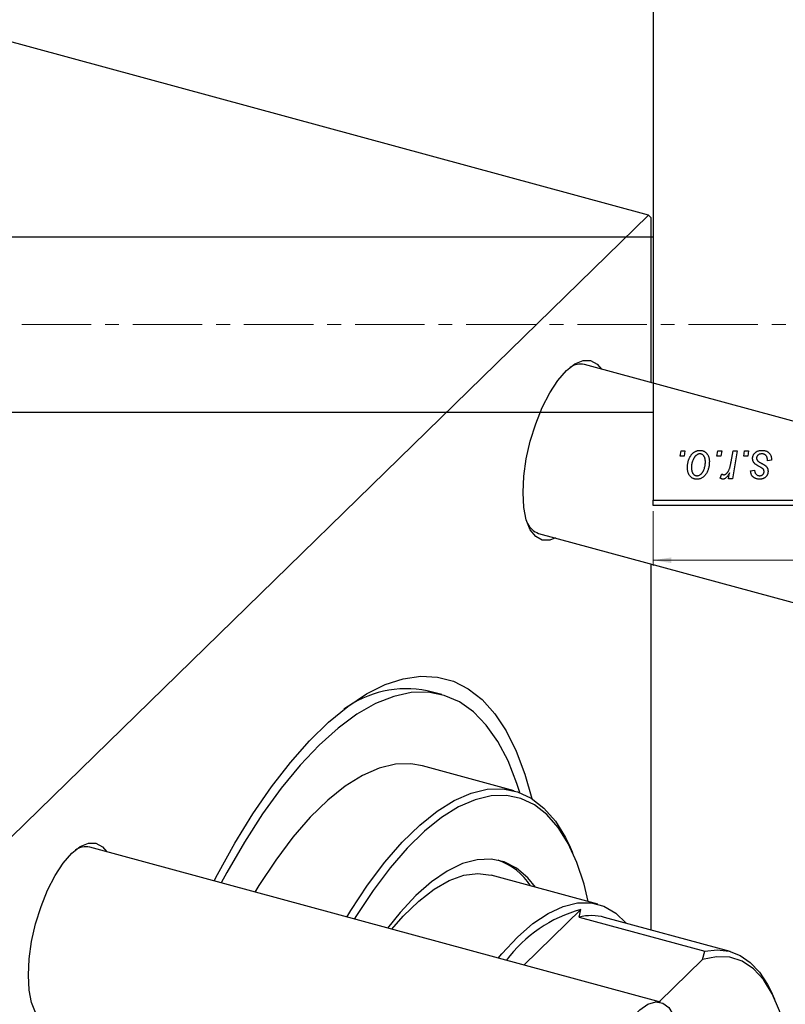
# Model space of a CAD drawing. Units: millimetres. Extents: x -22 to 778, y -107 to 461.
# Drawn here: x 380 to 520, y 90 to 270 of the extents above; entities that cross this region are included whole.
import ezdxf

# ---------------------------------------------------------------- set-up
doc = ezdxf.new("R2010")
doc.units = ezdxf.units.MM
doc.linetypes.add('CENTERX2', pattern=[20.32, 12.7, -2.54, 2.54, -2.54])
doc.styles.add('SLDTEXTSTYLE0', font='TXT', dxfattribs={"width": 0.75})
doc.dimstyles.new('SLDDIMSTYLE0', dxfattribs={"dimtxt": 3.5, "dimasz": 3.302, "dimexe": 0, "dimexo": 0.0625, "dimgap": 0.875, "dimtad": 1, "dimdec": 0, "dimlfac": 0.5, "dimrnd": 1e-09, "dimzin": 12, "dimdsep": 46, "dimtxsty": 'SLDTEXTSTYLE0', "dimsah": 1, "dimcen": 0.09, "dimadec": 0, "dimazin": 3, "dimtfac": 1, "dimtdec": 0, "dimtofl": 0, "dimtmove": 0, "dimatfit": 3, "dimfxl": 1, "dimfrac": 2, "dimtolj": 1, "dimtzin": 12, "dimarcsym": 0})

# ---------------------------------------------------------------- blocks, each defined once
blk = doc.blocks.new('_D_10')
at = {"color": 7, "linetype": 'Continuous', "lineweight": 0}
for p, q in [((495.58, 180.38), (495.58, 170.38)), ((639.58, 180.38), (639.58, 170.38)), ((495.58, 171.38), (639.58, 171.38))]:
    blk.add_line(p, q, dxfattribs=at)
at = {"color": 7, "linetype": 'Continuous', "lineweight": 18}
for points in [[(495.58, 171.38), (498.88, 170.87), (498.88, 171.89)], [(639.58, 171.38), (636.27, 171.89), (636.27, 170.87)]]:
    blk.add_solid(points, dxfattribs=at)
at = {"color": 7, "linetype": 'Continuous', "lineweight": 18, "insert": (575.86, 175.89), "char_height": 3.5, "attachment_point": 1, "style": 'SLDTEXTSTYLE0'}
blk.add_mtext('72', dxfattribs=at)

msp = doc.modelspace()

# ---------------------------------------------------------------- linework, layer by layer
at = {"color": 7, "linetype": 'Continuous', "lineweight": 25}
for p, q in [((495.577, 440.381), (495.577, 182.381)), ((494.696, 234.482), (367.34, 269.094)), ((374.288, 116.96), (494.696, 234.482)), ((495.162, 234.08), (494.696, 234.482)), ((495.162, 234.08), (495.162, 203.87)), ((495.577, 230.481), (353.577, 230.481)), ((587.388, 178.805), (483.027, 207.168)), ((353.577, 198.481), (495.577, 198.481)), ((500.499, 190.381), (500.668, 191.381)), ((500.668, 191.381), (501.395, 191.381)), ((501.395, 191.381), (501.243, 190.381)), ((507.226, 190.381), (507.395, 191.381)), ((507.395, 191.381), (508.122, 191.381)), ((508.122, 191.381), (507.97, 190.381)), ((509.83, 189.346), (510.199, 191.381)), ((510.936, 191.381), (510.077, 186.29)), ((510.199, 191.381), (510.936, 191.381)), ((512.135, 190.381), (512.304, 191.381)), ((512.304, 191.381), (513.031, 191.381)), ((513.031, 191.381), (512.879, 190.381)), ((501.243, 190.381), (500.499, 190.381)), ((507.97, 190.381), (507.226, 190.381)), ((512.879, 190.381), (512.135, 190.381)), ((517.213, 189.654), (516.486, 189.563)), ((517.213, 189.748), (517.213, 189.654)), ((509.34, 186.29), (509.524, 187.343)), ((513.395, 187.745), (514.122, 187.836)), ((507.85, 186.384), (508.139, 187.179)), ((510.077, 186.29), (509.34, 186.29)), ((495.577, 182.381), (639.577, 182.381)), ((495.577, 181.381), (495.577, 182.381)), ((639.577, 181.381), (495.577, 181.381)), ((474.634, 176.288), (578.996, 147.925)), ((495.162, 170.709), (495.162, 103.759)), ((456.916, 146.796), (454.263, 147.517)), ((470.179, 129.202), (453.375, 133.769)), ((496.942, 90.527), (392.581, 118.89)), ((480.897, 117.874), (480.417, 118.937)), ((485.44, 108.474), (465.983, 113.762)), ((482.331, 107.489), (471.92, 97.328)), ((482.041, 106.102), (482.331, 107.489)), ((482.041, 106.102), (505.036, 99.853)), ((509.679, 99.814), (486.684, 106.063)), ((504.605, 98.329), (505.036, 99.853)), ((504.605, 98.329), (496.684, 90.597)), ((517.838, 91.052), (517.358, 92.115))]:
    msp.add_line(p, q, dxfattribs=at)
at = {"color": 7, "linetype": 'CENTERX2', "lineweight": 18}
msp.add_line((758.577, 214.481), (222.577, 214.481), dxfattribs=at)
at = {"color": 7, "linetype": 'Continuous', "lineweight": 25, "flags": 128}
for points in [[(471.781, 183.744), (471.933, 186.735), (472.385, 189.91), (473.118, 193.145), (474.105, 196.316), (475.307, 199.301), (476.679, 201.987), (478.167, 204.269), (479.715, 206.059), (481.263, 207.29), (482.751, 207.913), (484.123, 207.906), (485.325, 207.267), (486.129, 206.325)], [(477.736, 175.445), (476.679, 175.061), (475.307, 175.069), (474.105, 175.708), (473.118, 176.953), (472.385, 178.757), (471.933, 181.05), (471.781, 183.744)], [(415.294, 112.717), (415.898, 113.877), (419.092, 119.647), (422.398, 125.019), (425.791, 129.953), (429.246, 134.414), (432.739, 138.369), (436.245, 141.791), (439.738, 144.654), (443.194, 146.939), (446.586, 148.628), (449.892, 149.709), (453.087, 150.175), (456.147, 150.022), (459.052, 149.251), (461.78, 147.868), (464.311, 145.883), (466.627, 143.31), (468.712, 140.168), (470.55, 136.479), (472.128, 132.27), (473.383, 127.79)], [(471.192, 128.876), (470.656, 130.559), (469.049, 134.661), (467.178, 138.228), (465.059, 141.232), (462.707, 143.65), (460.141, 145.465), (457.379, 146.662), (454.443, 147.231), (451.356, 147.17), (448.14, 146.477), (444.82, 145.16), (441.421, 143.226), (437.97, 140.692), (434.492, 137.577), (431.014, 133.904), (427.563, 129.701), (424.165, 125), (420.845, 119.837), (417.629, 114.251), (416.613, 112.359)], [(453.375, 133.769), (451.293, 134.135), (448.451, 134.052), (445.482, 133.338), (442.414, 131.998), (439.274, 130.044), (436.091, 127.496), (432.893, 124.375), (429.71, 120.71), (426.57, 116.533), (423.502, 111.884), (422.769, 110.686)], [(439.573, 106.119), (440.306, 107.317), (443.374, 111.966), (446.514, 116.143), (449.697, 119.808), (452.895, 122.929), (456.078, 125.478), (459.218, 127.431), (462.286, 128.771), (465.255, 129.485), (468.097, 129.568), (470.787, 129.019), (473.301, 127.841), (475.615, 126.047), (477.709, 123.652), (479.564, 120.679), (480.417, 118.937)], [(483.716, 108.942), (482.942, 112.125), (481.632, 116.115), (480.056, 119.592), (478.227, 122.524), (476.162, 124.886), (473.88, 126.655), (471.401, 127.816), (468.748, 128.358), (465.945, 128.276), (463.018, 127.571), (459.992, 126.25), (456.896, 124.324), (453.757, 121.811), (450.604, 118.733), (447.465, 115.119), (444.368, 111), (441.343, 106.416), (440.933, 105.749)], [(381.335, 95.466), (381.488, 98.458), (381.939, 101.632), (382.673, 104.867), (383.659, 108.038), (384.862, 111.024), (386.233, 113.709), (387.721, 115.991), (389.269, 117.782), (390.817, 119.012), (392.305, 119.636), (393.677, 119.628), (394.879, 118.989), (395.683, 118.047)], [(474.038, 111.573), (472.643, 113.294), (470.605, 115.048), (468.365, 116.193), (465.948, 116.717), (463.38, 116.614), (460.689, 115.884), (457.905, 114.537), (455.059, 112.587), (452.18, 110.055), (449.302, 106.968), (447.003, 104.099)], [(447.802, 103.882), (449.881, 106.272), (452.711, 109.034), (455.524, 111.218), (458.288, 112.798), (460.97, 113.756), (463.538, 114.08), (465.963, 113.767), (465.983, 113.762)], [(467.259, 98.594), (467.928, 99.396), (470.753, 102.436), (473.579, 104.912), (476.371, 106.797), (479.098, 108.068), (481.727, 108.71), (484.227, 108.715), (486.569, 108.085), (488.726, 106.825), (490.641, 104.988)], [(505.036, 99.853), (507.307, 100.121), (509.462, 99.87), (511.478, 99.103), (513.337, 97.827), (515.02, 96.055), (516.509, 93.805), (517.358, 92.115)], [(519.736, 85.307), (518.675, 88.96), (517.335, 92.094), (515.734, 94.671), (513.892, 96.658), (511.83, 98.031), (509.577, 98.772), (507.158, 98.871), (504.605, 98.329)], [(387.291, 87.167), (386.233, 86.784), (384.862, 86.792), (383.659, 87.43), (382.673, 88.676), (381.939, 90.479), (381.488, 92.772), (381.335, 95.466)], [(485.279, 67.799), (485.432, 70.709), (485.884, 73.798), (486.617, 76.94), (487.602, 80.006), (488.796, 82.871), (490.153, 85.417), (491.615, 87.54), (493.124, 89.153), (494.618, 90.191), (496.035, 90.61), (497.317, 90.393), (498.412, 89.55), (499.218, 88.246)]]:
    msp.add_lwpolyline(points, dxfattribs=at)
at = {"color": 7, "linetype": 'Continuous', "lineweight": 25}
for centre, radius, start, end in [((482.335, 203.641), 3.594, 78.90522, 123.0247), ((475.87, 179.733), 3.66, 206.98624, 250.26579), ((450.508, 128.513), 19.372, 78.82513, 126.37637), ((391.89, 115.363), 3.594, 78.90522, 123.0247), ((463.323, 105.52), 11.672, 32.628, 70.55413), ((488.989, 83.144), 25.239, 105.2953, 143.39288), ((484.286, 97.029), 9.347, 75.13348, 103.89951)]:
    msp.add_arc(centre, radius, start, end, dxfattribs=at)
for points, knots in [([(501.85, 188.327), (501.851, 188.404), (501.854, 188.556), (501.867, 188.781), (501.893, 189), (501.93, 189.212), (501.975, 189.418), (502.031, 189.618), (502.098, 189.812), (502.174, 189.998), (502.259, 190.176), (502.35, 190.343), (502.446, 190.5), (502.55, 190.643), (502.66, 190.776), (502.775, 190.897), (502.896, 191.008), (503.024, 191.104), (503.154, 191.192), (503.288, 191.265), (503.422, 191.331), (503.559, 191.38), (503.695, 191.423), (503.835, 191.451), (503.976, 191.469), (504.071, 191.471), (504.118, 191.472)], [0, 0, 0, 0, 0.053887, 0.1062098, 0.1571243, 0.2074379, 0.2565129, 0.304544, 0.3520998, 0.3992345, 0.4453573, 0.4894324, 0.5321725, 0.5733587, 0.6132625, 0.6520672, 0.6899721, 0.7274524, 0.7639343, 0.7994376, 0.8338806, 0.8677657, 0.9009093, 0.9339655, 0.966924, 1, 1, 1, 1]), ([(504.118, 191.472), (504.18, 191.47), (504.3, 191.467), (504.477, 191.441), (504.645, 191.398), (504.806, 191.339), (504.958, 191.261), (505.102, 191.168), (505.237, 191.057), (505.362, 190.929), (505.478, 190.788), (505.577, 190.632), (505.662, 190.464), (505.731, 190.284), (505.783, 190.091), (505.821, 189.886), (505.847, 189.669), (505.849, 189.52), (505.85, 189.444)], [0, 0, 0, 0, 0.0616655, 0.1205692, 0.1782617, 0.2353851, 0.2917548, 0.3482697, 0.4065141, 0.4664906, 0.5274696, 0.5888522, 0.6509422, 0.7154444, 0.7817725, 0.8507297, 0.9236741, 1, 1, 1, 1]), ([(513.759, 189.998), (513.76, 190.047), (513.763, 190.146), (513.785, 190.29), (513.82, 190.428), (513.87, 190.562), (513.934, 190.69), (514.013, 190.812), (514.106, 190.929), (514.213, 191.04), (514.331, 191.142), (514.462, 191.23), (514.605, 191.305), (514.758, 191.368), (514.922, 191.414), (515.097, 191.448), (515.283, 191.468), (515.411, 191.471), (515.476, 191.472)], [0, 0, 0, 0, 0.0588522, 0.1160185, 0.1720998, 0.2277322, 0.2840673, 0.3412199, 0.3998025, 0.4603841, 0.5223242, 0.5844362, 0.6470432, 0.7123338, 0.7793164, 0.8489287, 0.9226883, 1, 1, 1, 1]), ([(515.476, 191.472), (515.542, 191.471), (515.671, 191.468), (515.858, 191.447), (516.034, 191.411), (516.2, 191.363), (516.355, 191.3), (516.498, 191.22), (516.632, 191.13), (516.752, 191.022), (516.861, 190.904), (516.956, 190.773), (517.036, 190.63), (517.103, 190.476), (517.15, 190.31), (517.188, 190.133), (517.209, 189.944), (517.212, 189.814), (517.213, 189.748)], [0, 0, 0, 0, 0.0710793, 0.1389697, 0.2031118, 0.2648853, 0.3251481, 0.3834707, 0.441163, 0.4990924, 0.5566033, 0.6147645, 0.673335, 0.7328543, 0.795263, 0.8600089, 0.9278992, 1, 1, 1, 1]), ([(504.112, 190.836), (504.055, 190.832), (503.938, 190.825), (503.764, 190.769), (503.592, 190.68), (503.451, 190.582), (503.341, 190.483), (503.261, 190.396), (503.18, 190.299), (503.106, 190.189), (503.031, 190.069), (502.963, 189.935), (502.894, 189.792), (502.808, 189.587), (502.716, 189.32), (502.636, 188.992), (502.585, 188.66), (502.58, 188.436), (502.577, 188.324)], [0, 0, 0, 0, 0.0534249, 0.1094777, 0.1691115, 0.2346183, 0.2697522, 0.3067366, 0.3457606, 0.3871709, 0.4313131, 0.4778806, 0.5274192, 0.5798298, 0.6861612, 0.7910274, 0.895339, 1, 1, 1, 1]), ([(505.85, 189.444), (505.848, 189.332), (505.844, 189.113), (505.813, 188.792), (505.766, 188.483), (505.697, 188.187), (505.61, 187.905), (505.501, 187.636), (505.373, 187.38), (505.228, 187.139), (505.066, 186.92), (504.891, 186.727), (504.699, 186.564), (504.495, 186.431), (504.277, 186.326), (504.045, 186.252), (503.8, 186.207), (503.633, 186.202), (503.547, 186.199)], [0, 0, 0, 0, 0.0753615, 0.1481167, 0.2185236, 0.286637, 0.3534497, 0.41845, 0.4829585, 0.5466728, 0.6085388, 0.6672966, 0.7232388, 0.7779178, 0.8319684, 0.8865063, 0.9422129, 1, 1, 1, 1]), ([(503.578, 186.836), (503.64, 186.839), (503.764, 186.846), (503.948, 186.899), (504.127, 186.989), (504.273, 187.087), (504.385, 187.184), (504.467, 187.27), (504.546, 187.368), (504.621, 187.476), (504.693, 187.596), (504.761, 187.726), (504.825, 187.868), (504.906, 188.072), (504.995, 188.34), (505.067, 188.674), (505.115, 189.016), (505.12, 189.248), (505.122, 189.365)], [0, 0, 0, 0, 0.0565773, 0.1146435, 0.1753838, 0.2407896, 0.2754624, 0.3122204, 0.3504135, 0.3908759, 0.4337903, 0.4791061, 0.5265959, 0.5773601, 0.681625, 0.785879, 0.8920471, 1, 1, 1, 1]), ([(505.122, 189.365), (505.122, 189.424), (505.12, 189.539), (505.106, 189.704), (505.083, 189.859), (505.053, 190.002), (505.011, 190.135), (504.962, 190.256), (504.904, 190.367), (504.835, 190.464), (504.761, 190.552), (504.682, 190.627), (504.599, 190.692), (504.51, 190.745), (504.417, 190.785), (504.32, 190.816), (504.217, 190.832), (504.148, 190.834), (504.112, 190.836)], [0, 0, 0, 0, 0.0881845, 0.1716698, 0.2492912, 0.3227816, 0.3920407, 0.4573946, 0.5194152, 0.5791737, 0.6361612, 0.6909787, 0.74317, 0.7945019, 0.8448194, 0.8954174, 0.9473124, 1, 1, 1, 1]), ([(508.506, 187.017), (508.536, 187.019), (508.599, 187.023), (508.691, 187.048), (508.783, 187.089), (508.876, 187.145), (508.967, 187.219), (509.058, 187.307), (509.149, 187.412), (509.24, 187.533), (509.332, 187.675), (509.413, 187.842), (509.496, 188.032), (509.571, 188.248), (509.642, 188.488), (509.71, 188.752), (509.773, 189.04), (509.811, 189.241), (509.83, 189.346)], [0, 0, 0, 0, 0.0320567, 0.0655625, 0.1004002, 0.1382028, 0.179014, 0.2234514, 0.2718664, 0.3249281, 0.3834484, 0.4487951, 0.5209568, 0.6014006, 0.688814, 0.7846111, 0.8883046, 1, 1, 1, 1]), ([(514.125, 189.073), (514.096, 189.105), (514.039, 189.169), (513.963, 189.271), (513.901, 189.38), (513.849, 189.493), (513.807, 189.611), (513.779, 189.736), (513.762, 189.865), (513.76, 189.953), (513.759, 189.998)], [0, 0, 0, 0, 0.1272562, 0.2516804, 0.3738979, 0.4947208, 0.6170809, 0.7413182, 0.8690605, 1, 1, 1, 1]), ([(515.442, 190.836), (515.372, 190.833), (515.239, 190.828), (515.05, 190.786), (514.883, 190.719), (514.742, 190.621), (514.627, 190.504), (514.545, 190.368), (514.494, 190.216), (514.489, 190.109), (514.486, 190.054)], [0, 0, 0, 0, 0.1511226, 0.288739, 0.4165538, 0.5397416, 0.6565289, 0.7692832, 0.8815091, 1, 1, 1, 1]), ([(514.486, 190.054), (514.488, 190.014), (514.492, 189.935), (514.522, 189.82), (514.568, 189.71), (514.614, 189.645), (514.638, 189.611)], [0, 0, 0, 0, 0.2511722, 0.4968942, 0.7437878, 1, 1, 1, 1]), ([(514.638, 189.611), (514.653, 189.594), (514.684, 189.557), (514.743, 189.504), (514.812, 189.448), (514.894, 189.39), (514.986, 189.327), (515.092, 189.263), (515.209, 189.197), (515.292, 189.153), (515.335, 189.13)], [0, 0, 0, 0, 0.0802827, 0.171103, 0.2765324, 0.3935635, 0.5243923, 0.6687492, 0.8277322, 1, 1, 1, 1]), ([(515.335, 189.13), (515.385, 189.103), (515.481, 189.053), (515.617, 188.977), (515.74, 188.908), (515.849, 188.842), (515.946, 188.783), (516.028, 188.728), (516.098, 188.677), (516.174, 188.617), (516.253, 188.539), (516.336, 188.437), (516.409, 188.326), (516.468, 188.205), (516.517, 188.077), (516.553, 187.941), (516.573, 187.797), (516.575, 187.698), (516.577, 187.648)], [0, 0, 0, 0, 0.0818814, 0.1573352, 0.2254411, 0.2871576, 0.3421523, 0.3902441, 0.4320813, 0.4673282, 0.5305866, 0.5936688, 0.6577932, 0.7230302, 0.789229, 0.8568221, 0.9269825, 1, 1, 1, 1]), ([(516.486, 189.563), (516.486, 189.615), (516.486, 189.715), (516.472, 189.86), (516.451, 189.995), (516.422, 190.121), (516.382, 190.235), (516.334, 190.341), (516.277, 190.435), (516.211, 190.52), (516.136, 190.593), (516.057, 190.66), (515.97, 190.714), (515.876, 190.758), (515.777, 190.794), (515.671, 190.817), (515.559, 190.834), (515.481, 190.835), (515.442, 190.836)], [0, 0, 0, 0, 0.082639, 0.1602582, 0.2331631, 0.3017426, 0.3659919, 0.4277235, 0.4862244, 0.5429349, 0.5986796, 0.6536144, 0.7080923, 0.7626809, 0.8190254, 0.8765806, 0.9370426, 1, 1, 1, 1]), ([(503.547, 186.199), (503.487, 186.201), (503.369, 186.204), (503.195, 186.23), (503.03, 186.275), (502.872, 186.334), (502.724, 186.413), (502.583, 186.508), (502.45, 186.622), (502.326, 186.751), (502.214, 186.897), (502.116, 187.058), (502.033, 187.234), (501.966, 187.425), (501.914, 187.63), (501.876, 187.849), (501.853, 188.083), (501.851, 188.244), (501.85, 188.327)], [0, 0, 0, 0, 0.0589565, 0.1156825, 0.1713602, 0.2259596, 0.2805137, 0.3359456, 0.3925293, 0.4509085, 0.5111012, 0.5724965, 0.6355555, 0.7009662, 0.769909, 0.8424091, 0.9188181, 1, 1, 1, 1]), ([(502.577, 188.324), (502.578, 188.265), (502.579, 188.15), (502.594, 187.984), (502.616, 187.828), (502.647, 187.683), (502.686, 187.549), (502.736, 187.426), (502.794, 187.314), (502.862, 187.214), (502.937, 187.125), (503.016, 187.049), (503.099, 186.981), (503.188, 186.93), (503.279, 186.885), (503.376, 186.858), (503.475, 186.838), (503.544, 186.836), (503.578, 186.836)], [0, 0, 0, 0, 0.0885786, 0.1717665, 0.2498124, 0.3237334, 0.3932168, 0.4589936, 0.5214195, 0.5821336, 0.6394592, 0.6945708, 0.7470134, 0.7981625, 0.8482357, 0.8977697, 0.9482074, 1, 1, 1, 1]), ([(509.524, 187.343), (509.476, 187.253), (509.385, 187.082), (509.238, 186.848), (509.092, 186.65), (508.944, 186.488), (508.796, 186.36), (508.647, 186.268), (508.496, 186.211), (508.394, 186.203), (508.344, 186.199)], [0, 0, 0, 0, 0.1784707, 0.3379891, 0.48161, 0.6086632, 0.7213718, 0.8219672, 0.9132903, 1, 1, 1, 1]), ([(515.051, 186.199), (514.99, 186.2), (514.869, 186.201), (514.695, 186.223), (514.53, 186.253), (514.375, 186.299), (514.229, 186.355), (514.093, 186.425), (513.967, 186.508), (513.852, 186.604), (513.748, 186.71), (513.659, 186.829), (513.581, 186.956), (513.517, 187.095), (513.466, 187.243), (513.428, 187.401), (513.403, 187.57), (513.398, 187.685), (513.395, 187.745)], [0, 0, 0, 0, 0.0722496, 0.1410177, 0.2060591, 0.2691643, 0.3300268, 0.389406, 0.447953, 0.5063469, 0.5644866, 0.6223711, 0.6801995, 0.7395994, 0.800735, 0.8641939, 0.93042, 1, 1, 1, 1]), ([(514.122, 187.836), (514.127, 187.76), (514.137, 187.616), (514.19, 187.414), (514.272, 187.237), (514.388, 187.092), (514.529, 186.976), (514.696, 186.894), (514.884, 186.843), (515.016, 186.838), (515.085, 186.836)], [0, 0, 0, 0, 0.1450584, 0.2765042, 0.3983063, 0.515263, 0.6300974, 0.7457933, 0.8680006, 1, 1, 1, 1]), ([(515.178, 188.401), (515.113, 188.435), (514.989, 188.501), (514.814, 188.601), (514.654, 188.692), (514.513, 188.779), (514.391, 188.86), (514.286, 188.935), (514.198, 189.004), (514.148, 189.051), (514.125, 189.073)], [0, 0, 0, 0, 0.1751043, 0.3366411, 0.4835452, 0.6154622, 0.7325073, 0.835766, 0.924528, 1, 1, 1, 1]), ([(516.577, 187.648), (516.575, 187.596), (516.572, 187.495), (516.555, 187.346), (516.519, 187.206), (516.475, 187.071), (516.414, 186.944), (516.343, 186.823), (516.256, 186.71), (516.158, 186.605), (516.049, 186.51), (515.931, 186.426), (515.805, 186.356), (515.67, 186.299), (515.527, 186.253), (515.375, 186.223), (515.216, 186.201), (515.107, 186.2), (515.051, 186.199)], [0, 0, 0, 0, 0.0655748, 0.1285622, 0.1897817, 0.2494567, 0.3085997, 0.3673475, 0.4278072, 0.4886123, 0.5499526, 0.6111514, 0.6716827, 0.733076, 0.7967478, 0.8618083, 0.9290446, 1, 1, 1, 1]), ([(515.085, 186.836), (515.14, 186.838), (515.245, 186.842), (515.394, 186.883), (515.526, 186.951), (515.639, 187.044), (515.733, 187.152), (515.8, 187.272), (515.843, 187.401), (515.847, 187.491), (515.85, 187.536)], [0, 0, 0, 0, 0.1408251, 0.2722704, 0.3983991, 0.5253368, 0.650227, 0.7687626, 0.8824859, 1, 1, 1, 1]), ([(515.777, 187.948), (515.769, 187.963), (515.751, 187.997), (515.712, 188.047), (515.656, 188.098), (515.588, 188.153), (515.506, 188.211), (515.41, 188.272), (515.3, 188.337), (515.22, 188.379), (515.178, 188.401)], [0, 0, 0, 0, 0.0684895, 0.1509492, 0.2485952, 0.3639658, 0.4964639, 0.6449738, 0.8138958, 1, 1, 1, 1]), ([(515.85, 187.536), (515.849, 187.575), (515.848, 187.65), (515.833, 187.757), (515.811, 187.857), (515.788, 187.918), (515.777, 187.948)], [0, 0, 0, 0, 0.276974, 0.532375, 0.7747519, 1, 1, 1, 1]), ([(508.344, 186.199), (508.308, 186.202), (508.231, 186.207), (508.113, 186.247), (507.982, 186.303), (507.896, 186.356), (507.85, 186.384)], [0, 0, 0, 0, 0.2007338, 0.4314289, 0.695976, 1, 1, 1, 1]), ([(508.139, 187.179), (508.168, 187.154), (508.222, 187.107), (508.316, 187.057), (508.409, 187.023), (508.474, 187.019), (508.506, 187.017)], [0, 0, 0, 0, 0.2760028, 0.5287745, 0.766566, 1, 1, 1, 1])]:
    msp.add_open_spline(points, degree=3, knots=knots, dxfattribs=at)

# ---------------------------------------------------------------- dimensions: what is measured, and where the dimension line sits
at = {"color": 7, "linetype": 'Continuous', "lineweight": 18}
dim = msp.add_linear_dim(base=(639.577, 171.381), p1=(495.577, 181.381), p2=(639.577, 181.381), dimstyle='SLDDIMSTYLE0', dxfattribs=at)
dim.commit()
dim.dimension.update_dxf_attribs({"geometry": '_D_10', "text_midpoint": (578.448, 171.381), "dimtype": 160})

doc.saveas('drawing.dxf')
